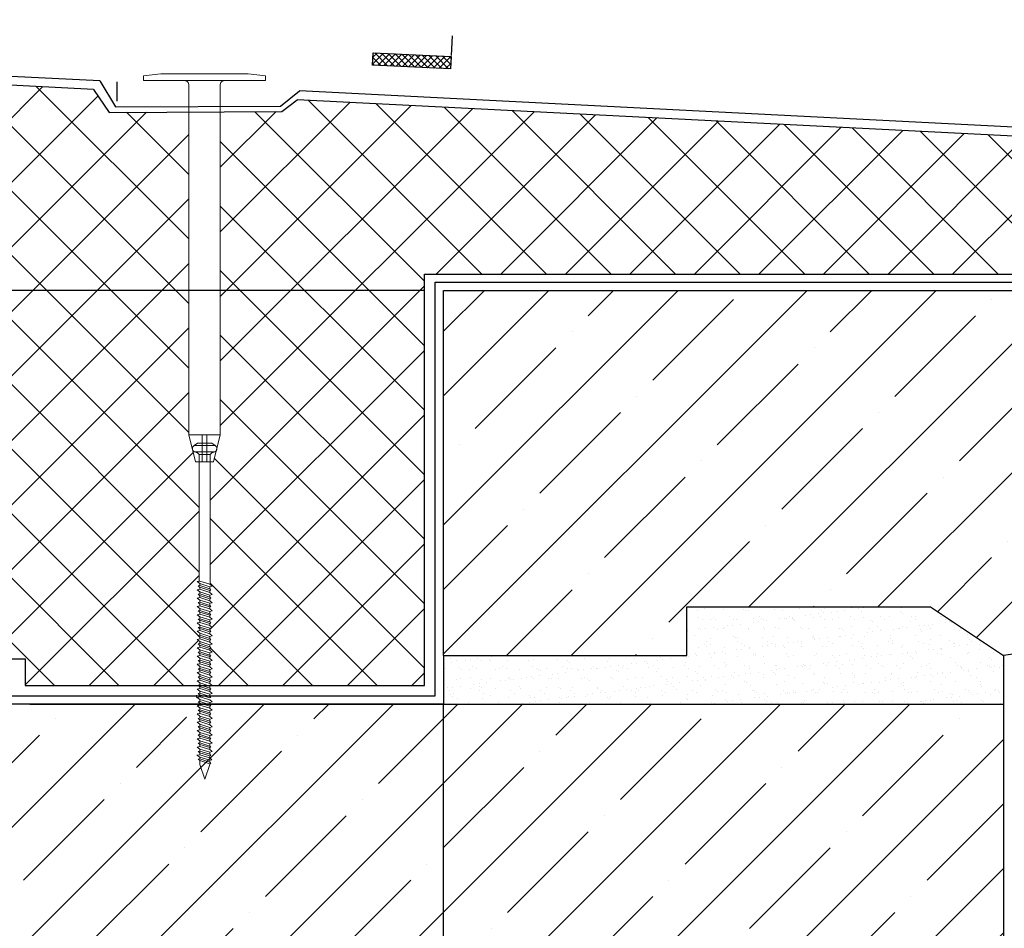
# Model space of a CAD drawing. Units: millimetres. Extents: x -20192 to 39925, y 7595 to 14680.
# Drawn here: x 16780 to 17185, y 13425 to 13798 of the extents above; entities that cross this region are included whole.
import ezdxf

# ---------------------------------------------------------------- set-up
doc = ezdxf.new("R2010")
doc.units = ezdxf.units.MM
for name, color, linetype, lineweight in [('Геотекстиль', 4, 'Continuous', 30), ('Пароизоляция', 2, 'Continuous', 30), ('Тонкая', 7, 'Continuous', 9)]:
    doc.layers.add(name, color=color, linetype=linetype, lineweight=lineweight)

msp = doc.modelspace()

# ---------------------------------------------------------------- hatches: boundary and pattern name
at = {"ltscale": 5, "true_color": 0xf26722, "transparency": 33554687}
h = msp.add_hatch(dxfattribs=at)
h.set_pattern_fill('ANSI37', color=30, scale=150)
h.set_pattern_definition([(45, (-2542.186, 14829.745), (-13.258252, 13.258252), []), (135, (-2542.186, 14829.745), (-13.258252, -13.258252), [])])
h.paths.add_polyline_path([(16602.95, 13779.82), (16437.4, 13788.2), (16431.15, 13783.34), (16401.9, 13783.21), (16401.9, 13686.69), (16602.95, 13686.69)])
h.paths.add_polyline_path([(16388.9, 13783.15), (16360.22, 13783.02), (16353.67, 13792.45), (16244.69, 13797.97), (16244.69, 13686.69), (16388.9, 13686.69)])
h.paths.add_polyline_path([(16388.9, 13686.69), (16244.69, 13686.69), (16244.55, 13585.6), (16270.14, 13579.42), (16219.68, 13567.03), (16244.38, 13560.86), (16244.69, 13524.35), (16393.34, 13524.35), (16392.44, 13525.08), (16393.48, 13525.33), (16393.48, 13526.17), (16393.45, 13526.19), (16392.86, 13526.68), (16393.48, 13526.82), (16393.48, 13527.64), (16392.44, 13528.48), (16393.48, 13528.73), (16393.48, 13529.57), (16393.45, 13529.59), (16392.86, 13530.08), (16393.48, 13530.22), (16393.48, 13531.04), (16392.44, 13531.88), (16393.48, 13532.13), (16393.48, 13532.97), (16393.45, 13532.99), (16392.86, 13533.48), (16393.48, 13533.62), (16393.48, 13534.44), (16392.44, 13535.28), (16393.48, 13535.53), (16393.48, 13536.37), (16393.45, 13536.39), (16392.86, 13536.87), (16393.48, 13537.02), (16393.48, 13537.84), (16392.44, 13538.68), (16393.48, 13538.93), (16393.48, 13539.77), (16392.86, 13540.27), (16393.48, 13540.42), (16393.48, 13541.24), (16392.44, 13542.08), (16393.48, 13542.33), (16393.48, 13543.17), (16393.45, 13543.19), (16392.86, 13543.67), (16393.48, 13543.82), (16393.48, 13544.64), (16392.44, 13545.48), (16393.48, 13545.73), (16393.48, 13546.57), (16393.45, 13546.59), (16392.86, 13547.07), (16393.48, 13547.21), (16393.48, 13548.04), (16392.44, 13548.88), (16393.48, 13549.13), (16393.48, 13549.97), (16393.45, 13549.99), (16392.86, 13550.47), (16393.48, 13550.61), (16393.48, 13551.44), (16392.44, 13552.28), (16393.48, 13552.53), (16393.48, 13553.37), (16392.86, 13553.87), (16393.48, 13554.01), (16393.48, 13554.84), (16392.44, 13555.68), (16393.48, 13555.92), (16393.48, 13556.76), (16393.45, 13556.79), (16392.86, 13557.27), (16393.48, 13557.41), (16393.48, 13558.24), (16392.44, 13559.08), (16393.48, 13559.32), (16393.48, 13560.16), (16393.45, 13560.19), (16392.86, 13560.67), (16393.48, 13560.81), (16393.48, 13561.63), (16392.44, 13562.48), (16393.48, 13562.72), (16393.48, 13563.56), (16393.45, 13563.59), (16392.86, 13564.07), (16393.48, 13564.21), (16393.48, 13565.03), (16392.44, 13565.87), (16393.27, 13566.07), (16393.27, 13614.38), (16391.65, 13614.38), (16388.9, 13625.38)])
h.paths.add_polyline_path([(16602.95, 13686.69), (16401.9, 13686.69), (16401.9, 13625.38), (16399.15, 13614.38), (16397.77, 13614.38), (16397.77, 13564.67), (16398.56, 13564.01), (16397.56, 13563.75), (16397.56, 13562.88), (16398.02, 13562.4), (16397.56, 13562.25), (16397.56, 13561.44), (16398.56, 13560.62), (16397.56, 13560.35), (16397.56, 13559.49), (16398.02, 13559), (16397.56, 13558.85), (16397.56, 13558.04), (16398.56, 13557.22), (16397.56, 13556.95), (16397.56, 13556.09), (16398.02, 13555.6), (16397.56, 13555.45), (16397.56, 13554.64), (16398.56, 13553.82), (16397.56, 13553.55), (16397.56, 13552.69), (16398.02, 13552.2), (16397.56, 13552.05), (16397.56, 13551.24), (16398.56, 13550.42), (16397.56, 13550.16), (16397.56, 13549.29), (16398.02, 13548.8), (16397.56, 13548.65), (16397.56, 13547.84), (16398.56, 13547.02), (16397.56, 13546.76), (16397.56, 13545.89), (16398.02, 13545.41), (16397.56, 13545.25), (16397.56, 13544.44), (16398.56, 13543.62), (16397.56, 13543.36), (16397.56, 13542.49), (16398.02, 13542.01), (16397.56, 13541.85), (16397.56, 13541.05), (16398.56, 13540.22), (16397.56, 13539.96), (16397.56, 13539.09), (16398.02, 13538.61), (16397.56, 13538.46), (16397.56, 13537.65), (16398.56, 13536.82), (16397.56, 13536.56), (16397.56, 13535.69), (16398.02, 13535.21), (16397.56, 13535.06), (16397.56, 13534.25), (16398.56, 13533.42), (16397.56, 13533.16), (16397.56, 13532.29), (16398.02, 13531.81), (16397.56, 13531.66), (16397.56, 13530.85), (16398.56, 13530.02), (16397.56, 13529.76), (16397.56, 13528.89), (16398.02, 13528.41), (16397.56, 13528.26), (16397.56, 13527.45), (16398.56, 13526.62), (16397.56, 13526.36), (16397.56, 13525.49), (16398.02, 13525.01), (16397.56, 13524.86), (16397.56, 13524.35), (16472.67, 13524.35), (16472.67, 13535.25), (16602.95, 13535.25)])
h.paths.add_polyline_path([(16849.62, 13686.69), (16652.95, 13686.69), (16652.95, 13535.25), (16782.44, 13535.25), (16782.44, 13524.35), (16853.2, 13524.35), (16854.15, 13524.57), (16854.15, 13525.39), (16853.11, 13526.23), (16854.15, 13526.48), (16854.15, 13527.32), (16854.12, 13527.34), (16853.53, 13527.82), (16854.15, 13527.97), (16854.15, 13528.79), (16853.11, 13529.63), (16854.15, 13529.88), (16854.15, 13530.72), (16854.12, 13530.74), (16853.53, 13531.22), (16854.15, 13531.37), (16854.15, 13532.19), (16853.11, 13533.03), (16854.15, 13533.28), (16854.15, 13534.12), (16854.12, 13534.14), (16853.53, 13534.62), (16854.15, 13534.76), (16854.15, 13535.59), (16853.11, 13536.43), (16854.15, 13536.68), (16854.15, 13537.52), (16854.12, 13537.54), (16853.53, 13538.02), (16854.15, 13538.16), (16854.15, 13538.99), (16853.11, 13539.83), (16854.15, 13540.08), (16854.15, 13540.92), (16853.53, 13541.42), (16854.15, 13541.56), (16854.15, 13542.39), (16853.11, 13543.23), (16854.15, 13543.47), (16854.15, 13544.31), (16854.12, 13544.34), (16853.53, 13544.82), (16854.15, 13544.96), (16854.15, 13545.79), (16853.11, 13546.63), (16854.15, 13546.87), (16854.15, 13547.71), (16854.12, 13547.74), (16853.53, 13548.22), (16854.15, 13548.36), (16854.15, 13549.18), (16853.11, 13550.03), (16854.15, 13550.27), (16854.15, 13551.11), (16854.12, 13551.14), (16853.53, 13551.62), (16854.15, 13551.76), (16854.15, 13552.58), (16853.11, 13553.42), (16854.15, 13553.67), (16854.15, 13554.51), (16853.53, 13555.02), (16854.15, 13555.16), (16854.15, 13555.98), (16853.11, 13556.82), (16854.15, 13557.07), (16854.15, 13557.91), (16854.12, 13557.94), (16853.53, 13558.42), (16854.15, 13558.56), (16854.15, 13559.38), (16853.11, 13560.22), (16854.15, 13560.47), (16854.15, 13561.31), (16854.12, 13561.34), (16853.53, 13561.82), (16854.15, 13561.96), (16854.15, 13562.78), (16853.11, 13563.62), (16854.15, 13563.87), (16854.15, 13564.71), (16854.12, 13564.74), (16853.53, 13565.22), (16854.15, 13565.36), (16854.15, 13566.18), (16853.11, 13567.02), (16853.94, 13567.22), (16853.94, 13616.29), (16852.37, 13616.29), (16849.62, 13627.29)])
h.paths.add_polyline_path([(16849.62, 13760.02), (16817.01, 13759.88), (16810.46, 13769.31), (16652.95, 13777.29), (16652.95, 13686.69), (16849.62, 13686.69)])
h.paths.add_polyline_path([(17300.42, 13737.45), (17262.98, 13737.29), (17256.44, 13746.71), (16894.2, 13765.06), (16887.95, 13760.2), (16862.62, 13760.08), (16862.62, 13686.69), (16946.5, 13686.69), (16946.5, 13693.42), (17300.63, 13693.42), (17300.63, 13693.82), (17300, 13694.32), (17300.63, 13694.47), (17300.63, 13695.29), (17299.59, 13696.13), (17300.63, 13696.38), (17300.63, 13697.22), (17300.6, 13697.24), (17300, 13697.72), (17300.63, 13697.87), (17300.63, 13698.69), (17299.59, 13699.53), (17300.63, 13699.78), (17300.63, 13700.62), (17300.6, 13700.64), (17300, 13701.12), (17300.63, 13701.27), (17300.63, 13702.09), (17299.59, 13702.93), (17300.63, 13703.18), (17300.63, 13704.02), (17300.6, 13704.04), (17300, 13704.52), (17300.63, 13704.66), (17300.63, 13705.49), (17299.59, 13706.33), (17300.63, 13706.58), (17300.63, 13707.42), (17300.6, 13707.44), (17300, 13707.92), (17300.63, 13708.06), (17300.63, 13708.89), (17299.59, 13709.73), (17300.63, 13709.98), (17300.63, 13710.82), (17300.6, 13710.84), (17300, 13711.32), (17300.63, 13711.46), (17300.63, 13712.29), (17299.59, 13713.13), (17300.63, 13713.37), (17300.63, 13714.21), (17300.6, 13714.24), (17300, 13714.72), (17300.63, 13714.86), (17300.63, 13715.69), (17299.59, 13716.53), (17300.63, 13716.77), (17300.63, 13717.61), (17300.6, 13717.64), (17300, 13718.12), (17300.63, 13718.26), (17300.63, 13719.08), (17299.59, 13719.93), (17300.42, 13720.12)])
h.paths.add_polyline_path([(16946.5, 13686.69), (16862.62, 13686.69), (16862.62, 13627.29), (16859.87, 13616.29), (16858.44, 13616.29), (16858.44, 13565.82), (16859.23, 13565.16), (16858.24, 13564.9), (16858.24, 13564.03), (16858.69, 13563.55), (16858.24, 13563.4), (16858.24, 13562.59), (16859.23, 13561.76), (16858.24, 13561.5), (16858.24, 13560.63), (16858.69, 13560.15), (16858.24, 13560), (16858.24, 13559.19), (16859.23, 13558.36), (16858.24, 13558.1), (16858.24, 13557.23), (16858.69, 13556.75), (16858.24, 13556.6), (16858.24, 13555.79), (16859.23, 13554.96), (16858.24, 13554.7), (16858.24, 13553.83), (16858.69, 13553.35), (16858.24, 13553.2), (16858.24, 13552.39), (16859.23, 13551.56), (16858.24, 13551.3), (16858.24, 13550.43), (16858.69, 13549.95), (16858.24, 13549.8), (16858.24, 13548.99), (16859.23, 13548.17), (16858.24, 13547.9), (16858.24, 13547.04), (16858.69, 13546.55), (16858.24, 13546.4), (16858.24, 13545.59), (16859.23, 13544.77), (16858.24, 13544.5), (16858.24, 13543.64), (16858.69, 13543.15), (16858.24, 13543), (16858.24, 13542.19), (16859.23, 13541.37), (16858.24, 13541.1), (16858.24, 13540.24), (16858.69, 13539.75), (16858.24, 13539.6), (16858.24, 13538.79), (16859.23, 13537.97), (16858.24, 13537.71), (16858.24, 13536.84), (16858.69, 13536.35), (16858.24, 13536.2), (16858.24, 13535.39), (16859.23, 13534.57), (16858.24, 13534.31), (16858.24, 13533.44), (16858.69, 13532.96), (16858.24, 13532.8), (16858.24, 13532), (16859.23, 13531.17), (16858.24, 13530.91), (16858.24, 13530.04), (16858.69, 13529.56), (16858.24, 13529.4), (16858.24, 13528.6), (16859.23, 13527.77), (16858.24, 13527.51), (16858.24, 13526.64), (16858.69, 13526.16), (16858.24, 13526.01), (16858.24, 13525.2), (16859.25, 13524.35), (16946.5, 13524.35)])
h.paths.add_polyline_path([(17449.38, 13736.94), (17340.17, 13742.47), (17333.92, 13737.6), (17304.92, 13737.47), (17304.92, 13720.17), (17304.71, 13718.89), (17305.7, 13718.07), (17304.71, 13717.8), (17304.71, 13716.94), (17305.17, 13716.45), (17304.71, 13716.3), (17304.71, 13715.49), (17305.7, 13714.67), (17304.71, 13714.4), (17304.71, 13713.54), (17305.17, 13713.05), (17304.71, 13712.9), (17304.71, 13712.09), (17305.7, 13711.27), (17304.71, 13711), (17304.71, 13710.14), (17305.17, 13709.65), (17304.71, 13709.5), (17304.71, 13708.69), (17305.7, 13707.87), (17304.71, 13707.61), (17304.71, 13706.74), (17305.17, 13706.25), (17304.71, 13706.1), (17304.71, 13705.29), (17305.7, 13704.47), (17304.71, 13704.21), (17304.71, 13703.34), (17305.17, 13702.86), (17304.71, 13702.7), (17304.71, 13701.9), (17305.7, 13701.07), (17304.71, 13700.81), (17304.71, 13699.94), (17305.17, 13699.46), (17304.71, 13699.3), (17304.71, 13698.5), (17305.7, 13697.67), (17304.71, 13697.41), (17304.71, 13696.54), (17305.17, 13696.06), (17304.71, 13695.91), (17304.71, 13695.1), (17305.7, 13694.27), (17304.71, 13694.01), (17304.71, 13693.42), (17449.56, 13693.41)])
at = {"ltscale": 5, "transparency": 33554687}
h = msp.add_hatch(dxfattribs=at)
h.set_pattern_fill('ANSI37', color=0, scale=15)
h.set_pattern_definition([(45, (-2824.2612, 14840.4587), (-1.32582521, 1.32582521), []), (135, (-2824.2612, 14840.4587), (-1.32582521, -1.32582521), [])])
h.paths.add_polyline_path([(16925.18, 13779.29), (16957.14, 13777.77), (16957.39, 13782.78), (16925.42, 13784.31)])
h = msp.add_hatch(dxfattribs=at)
h.set_pattern_fill('ANSI35', color=0, scale=150)
h.set_pattern_definition([(45, (-2542.186, 14829.745), (-26.516504, 26.516504), []), (45, (-2515.67, 14829.745), (-26.516504, 26.516504), [46.875, -9.375, 0, -9.375])])
h.paths.add_polyline_path([(16954.33, 13516.69), (16852.88, 13516.69), (16852.88, 13516.1), (16853.87, 13515.27), (16852.88, 13515.01), (16852.88, 13514.14), (16853.34, 13513.66), (16852.88, 13513.51), (16852.88, 13512.7), (16853.87, 13511.87), (16852.88, 13511.61), (16852.88, 13510.74), (16853.34, 13510.26), (16852.88, 13510.11), (16852.88, 13509.3), (16853.87, 13508.47), (16852.88, 13508.21), (16852.88, 13507.34), (16853.34, 13506.86), (16852.88, 13506.71), (16852.88, 13505.9), (16853.87, 13505.07), (16852.88, 13504.81), (16852.88, 13503.94), (16853.34, 13503.46), (16852.88, 13503.31), (16852.88, 13502.5), (16853.87, 13501.68), (16852.88, 13501.41), (16852.88, 13500.55), (16853.34, 13500.06), (16852.88, 13499.91), (16852.88, 13499.1), (16853.87, 13498.28), (16852.88, 13498.01), (16852.88, 13497.15), (16853.34, 13496.66), (16852.88, 13496.51), (16852.88, 13495.66), (16853.76, 13494.91), (16852.88, 13494.71), (16852.88, 13493.92), (16853.34, 13493.43), (16853.03, 13493.33), (16850.84, 13486.92), (16848.79, 13492.94), (16848.79, 13494.59), (16848.17, 13495.1), (16848.79, 13495.24), (16848.79, 13496.03), (16847.65, 13496.8), (16848.79, 13496.98), (16848.79, 13497.82), (16848.76, 13497.85), (16848.17, 13498.33), (16848.79, 13498.47), (16848.79, 13499.3), (16847.76, 13500.14), (16848.79, 13500.38), (16848.79, 13501.22), (16848.76, 13501.25), (16848.17, 13501.73), (16848.79, 13501.87), (16848.79, 13502.69), (16847.76, 13503.54), (16848.79, 13503.78), (16848.79, 13504.62), (16848.76, 13504.65), (16848.17, 13505.13), (16848.79, 13505.27), (16848.79, 13506.09), (16847.76, 13506.93), (16848.79, 13507.18), (16848.79, 13508.02), (16848.76, 13508.05), (16848.17, 13508.53), (16848.79, 13508.67), (16848.79, 13509.49), (16847.76, 13510.33), (16848.79, 13510.58), (16848.79, 13511.42), (16848.76, 13511.45), (16848.17, 13511.93), (16848.79, 13512.07), (16848.79, 13512.89), (16847.76, 13513.73), (16848.79, 13513.98), (16848.79, 13514.82), (16848.76, 13514.85), (16848.17, 13515.33), (16848.79, 13515.47), (16848.79, 13516.29), (16848.31, 13516.69), (16775.57, 13516.69), (16775.57, 13515.61), (16773.84, 13513.69), (16773.84, 13497.39), (16773.07, 13495.45, -0.080356), (16769.19, 13495.07, -0.065912), (16766.05, 13495.68), (16766.05, 13495.45), (16766.82, 13495.45), (16766.05, 13497.39), (16766.05, 13513.69), (16763.35, 13516.69), (16633.57, 13516.69), (16633.57, 13515.61), (16631.84, 13513.69), (16631.84, 13497.39), (16631.07, 13495.45, -0.035164), (16629.39, 13495.13, -0.111307), (16624.05, 13495.68), (16624.05, 13495.45), (16624.82, 13495.45), (16624.05, 13497.39), (16624.05, 13513.69), (16621.35, 13516.69), (16491.57, 13516.69), (16491.57, 13515.61), (16489.84, 13513.69), (16489.84, 13497.39), (16489.07, 13495.45, -0.035164), (16487.39, 13495.13, -0.111307), (16482.05, 13495.68), (16482.05, 13495.45), (16482.82, 13495.45), (16482.05, 13497.39), (16482.05, 13513.69), (16479.35, 13516.69), (16398.24, 13516.69), (16398.56, 13516.42), (16397.56, 13516.16), (16397.56, 13515.29), (16398.02, 13514.81), (16397.56, 13514.66), (16397.56, 13513.85), (16398.56, 13513.02), (16397.56, 13512.76), (16397.56, 13511.89), (16398.02, 13511.41), (16397.56, 13511.26), (16397.56, 13510.45), (16398.56, 13509.62), (16397.56, 13509.36), (16397.56, 13508.49), (16398.02, 13508.01), (16397.56, 13507.86), (16397.56, 13507.05), (16398.56, 13506.22), (16397.56, 13505.96), (16397.56, 13505.09), (16398.02, 13504.61), (16397.56, 13504.46), (16397.56, 13503.65), (16398.56, 13502.83), (16397.56, 13502.56), (16397.56, 13501.7), (16398.02, 13501.21), (16397.56, 13501.06), (16397.56, 13500.25), (16398.56, 13499.43), (16397.56, 13499.16), (16397.56, 13498.3), (16398.02, 13497.81), (16397.56, 13497.66), (16397.56, 13496.85), (16398.56, 13496.03), (16397.56, 13495.76), (16397.56, 13494.9), (16398.02, 13494.41), (16397.56, 13494.26), (16397.56, 13493.41), (16398.45, 13492.66), (16397.56, 13492.46), (16397.56, 13491.67), (16398.02, 13491.18), (16397.71, 13491.08), (16395.52, 13484.67), (16393.48, 13490.69), (16393.48, 13492.35), (16392.86, 13492.85), (16393.48, 13492.99), (16393.48, 13493.78), (16392.33, 13494.55), (16393.48, 13494.74), (16393.48, 13495.58), (16393.45, 13495.6), (16392.86, 13496.08), (16393.48, 13496.22), (16393.48, 13497.05), (16392.44, 13497.89), (16393.48, 13498.13), (16393.48, 13498.97), (16393.45, 13499), (16392.86, 13499.48), (16393.48, 13499.62), (16393.48, 13500.45), (16392.44, 13501.29), (16393.48, 13501.53), (16393.48, 13502.37), (16393.45, 13502.4), (16392.86, 13502.88), (16393.48, 13503.02), (16393.48, 13503.85), (16392.44, 13504.69), (16393.48, 13504.93), (16393.48, 13505.77), (16393.45, 13505.8), (16392.86, 13506.28), (16393.48, 13506.42), (16393.48, 13507.24), (16392.44, 13508.08), (16393.48, 13508.33), (16393.48, 13509.17), (16393.45, 13509.2), (16392.86, 13509.68), (16393.48, 13509.82), (16393.48, 13510.64), (16392.44, 13511.48), (16393.48, 13511.73), (16393.48, 13512.57), (16393.45, 13512.6), (16392.86, 13513.08), (16393.48, 13513.22), (16393.48, 13514.04), (16392.44, 13514.88), (16393.48, 13515.13), (16393.48, 13515.97), (16392.6, 13516.69), (16244.69, 13516.69), (16244.69, 13316.69), (16954.33, 13316.69)])
h.paths.add_polyline_path([(16486.7, 13468.07, 0.049307), (16489.07, 13468.45), (16489.84, 13470.39, -0.034241), (16487.39, 13470.02, -0.074057), (16482.05, 13470.39), (16482.82, 13468.45, 0.080356)], flags=16)
h.paths.add_polyline_path([(16486.7, 13472.57, 0.049307), (16489.07, 13472.95), (16489.84, 13474.89, -0.034241), (16487.39, 13474.52, -0.074057), (16482.05, 13474.89), (16482.82, 13472.95, 0.080356)], flags=16)
h.paths.add_polyline_path([(16486.7, 13477.07, 0.049307), (16489.07, 13477.45), (16489.84, 13479.39, -0.034241), (16487.39, 13479.02, -0.074057), (16482.05, 13479.39), (16482.82, 13477.45, 0.080356)], flags=16)
h.paths.add_polyline_path([(16486.7, 13481.57, 0.049307), (16489.07, 13481.95), (16489.84, 13483.89, -0.034241), (16487.39, 13483.52, -0.074057), (16482.05, 13483.89), (16482.82, 13481.95, 0.080356)], flags=16)
h.paths.add_polyline_path([(16486.7, 13486.07, 0.049307), (16489.07, 13486.45), (16489.84, 13488.39, -0.034241), (16487.39, 13488.02, -0.074057), (16482.05, 13488.39), (16482.82, 13486.45, 0.080356)], flags=16)
h.paths.add_polyline_path([(16486.7, 13490.57, 0.049307), (16489.07, 13490.95), (16489.84, 13492.89, -0.034241), (16487.39, 13492.52, -0.074057), (16482.05, 13492.89), (16482.82, 13490.95, 0.080356)], flags=16)
h.paths.add_polyline_path([(16628.7, 13468.07, 0.049307), (16631.07, 13468.45), (16631.84, 13470.39, -0.034241), (16629.39, 13470.02, -0.074057), (16624.05, 13470.39), (16624.82, 13468.45, 0.080356)], flags=16)
h.paths.add_polyline_path([(16628.7, 13472.57, 0.049307), (16631.07, 13472.95), (16631.84, 13474.89, -0.034241), (16629.39, 13474.52, -0.074057), (16624.05, 13474.89), (16624.82, 13472.95, 0.080356)], flags=16)
h.paths.add_polyline_path([(16628.7, 13477.07, 0.049307), (16631.07, 13477.45), (16631.84, 13479.39, -0.034241), (16629.39, 13479.02, -0.074057), (16624.05, 13479.39), (16624.82, 13477.45, 0.080356)], flags=16)
h.paths.add_polyline_path([(16628.7, 13481.57, 0.049307), (16631.07, 13481.95), (16631.84, 13483.89, -0.034241), (16629.39, 13483.52, -0.074057), (16624.05, 13483.89), (16624.82, 13481.95, 0.080356)], flags=16)
h.paths.add_polyline_path([(16628.7, 13486.07, 0.049307), (16631.07, 13486.45), (16631.84, 13488.39, -0.034241), (16629.39, 13488.02, -0.074057), (16624.05, 13488.39), (16624.82, 13486.45, 0.080356)], flags=16)
h.paths.add_polyline_path([(16628.7, 13490.57, 0.049307), (16631.07, 13490.95), (16631.84, 13492.89, -0.034241), (16629.39, 13492.52, -0.074057), (16624.05, 13492.89), (16624.82, 13490.95, 0.080356)], flags=16)
h.paths.add_polyline_path([(16768.51, 13468.13, 0.094582), (16773.07, 13468.45), (16773.84, 13470.39, -0.064547), (16769.19, 13469.98, -0.043719), (16766.05, 13470.39), (16766.82, 13468.45, 0.035164)], flags=16)
h.paths.add_polyline_path([(16768.51, 13472.63, 0.094582), (16773.07, 13472.95), (16773.84, 13474.89, -0.064547), (16769.19, 13474.48, -0.043719), (16766.05, 13474.89), (16766.82, 13472.95, 0.035164)], flags=16)
h.paths.add_polyline_path([(16768.51, 13477.13, 0.094582), (16773.07, 13477.45), (16773.84, 13479.39, -0.064547), (16769.19, 13478.98, -0.043719), (16766.05, 13479.39), (16766.82, 13477.45, 0.035164)], flags=16)
h.paths.add_polyline_path([(16768.51, 13481.63, 0.094582), (16773.07, 13481.95), (16773.84, 13483.89, -0.064547), (16769.19, 13483.48, -0.043719), (16766.05, 13483.89), (16766.82, 13481.95, 0.035164)], flags=16)
h.paths.add_polyline_path([(16768.51, 13486.13, 0.094582), (16773.07, 13486.45), (16773.84, 13488.39, -0.064547), (16769.19, 13487.98, -0.043719), (16766.05, 13488.39), (16766.82, 13486.45, 0.035164)], flags=16)
h.paths.add_polyline_path([(16768.51, 13490.63, 0.094582), (16773.07, 13490.95), (16773.84, 13492.89, -0.064547), (16769.19, 13492.48, -0.043719), (16766.05, 13492.89), (16766.82, 13490.95, 0.035164)], flags=16)
h.paths.add_polyline_path([(17184.33, 13516.69), (16954.33, 13516.69), (16954.33, 13316.69), (16784.33, 13316.69), (16784.33, 13254.17), (16968.46, 13254.17), (16980.96, 13304.17), (17005.96, 13204.17), (17018.46, 13254.17), (17184.33, 13254.17)])
h.paths.add_polyline_path([(17554.33, 13686.69), (17507.96, 13686.69), (17506.39, 13686.27), (17506.39, 13685.54), (17507.11, 13684.78), (17506.39, 13685.01), (17506.39, 13684.33), (17507.22, 13683.64), (17506.39, 13683.42), (17506.39, 13682.69), (17507.11, 13681.92), (17506.39, 13682.15), (17506.39, 13681.47), (17507.22, 13680.78), (17506.39, 13680.56), (17506.39, 13679.83), (17507.11, 13679.06), (17506.39, 13679.3), (17506.39, 13678.62), (17507.22, 13677.92), (17506.39, 13677.7), (17506.39, 13676.97), (17507.11, 13676.21), (17506.39, 13676.44), (17506.39, 13675.76), (17507.22, 13675.06), (17506.39, 13674.84), (17506.39, 13674.11), (17507.11, 13673.35), (17506.39, 13673.58), (17506.39, 13672.9), (17507.22, 13672.2), (17506.39, 13671.98), (17506.39, 13671.25), (17507.11, 13670.49), (17506.39, 13670.72), (17506.39, 13670), (17507.13, 13669.38), (17506.39, 13669.2), (17506.39, 13668.54), (17507.11, 13667.78), (17506.49, 13667.97), (17504.67, 13662.66), (17502.42, 13669.28), (17502.95, 13669.11), (17502.43, 13669.54), (17502.95, 13669.66), (17502.95, 13670.32), (17501.99, 13670.97), (17502.95, 13671.12), (17502.95, 13671.83), (17502.93, 13671.85), (17502.43, 13672.25), (17502.95, 13672.37), (17502.95, 13673.06), (17502.08, 13673.77), (17502.95, 13673.98), (17502.95, 13674.68), (17502.93, 13674.7), (17502.43, 13675.11), (17502.95, 13675.23), (17502.95, 13675.92), (17502.08, 13676.63), (17502.95, 13676.83), (17502.95, 13677.54), (17502.93, 13677.56), (17502.43, 13677.97), (17502.95, 13678.09), (17502.95, 13678.78), (17502.08, 13679.48), (17502.95, 13679.69), (17502.95, 13680.4), (17502.93, 13680.42), (17502.43, 13680.82), (17502.95, 13680.94), (17502.95, 13681.64), (17502.08, 13682.34), (17502.95, 13682.55), (17502.95, 13683.26), (17502.93, 13683.28), (17502.43, 13683.68), (17502.95, 13683.8), (17502.95, 13684.49), (17502.08, 13685.2), (17502.95, 13685.41), (17502.95, 13686.11), (17502.25, 13686.69), (17454.33, 13686.69), (17304.71, 13686.69), (17304.71, 13686.34), (17305.17, 13685.86), (17304.71, 13685.71), (17304.71, 13684.9), (17305.7, 13684.07), (17304.71, 13683.81), (17304.71, 13682.94), (17305.17, 13682.46), (17304.71, 13682.31), (17304.71, 13681.5), (17305.7, 13680.67), (17304.71, 13680.41), (17304.71, 13679.54), (17305.17, 13679.06), (17304.71, 13678.91), (17299.45, 13680.6), (17300.63, 13680.87), (17300.63, 13681.69), (17299.59, 13682.53), (17300.63, 13682.78), (17300.63, 13683.62), (17300.6, 13683.64), (17300, 13684.13), (17300.63, 13684.27), (17300.63, 13685.09), (17298.66, 13686.69), (16954.33, 13686.69), (16954.33, 13536.69), (17054.33, 13536.69), (17054.33, 13556.69), (17154.33, 13556.69), (17184.33, 13536.69), (17554.33, 13586.69)])
h.paths.add_polyline_path([(17300.63, 13677.43), (17300, 13677.29), (17300.63, 13676.78)], flags=16)
h.paths.add_polyline_path([(17300.63, 13665.1), (17300.63, 13666.75), (17300, 13667.26), (17300.63, 13667.4), (17300.63, 13668.19), (17299.48, 13668.96), (17300.63, 13669.14), (17300.63, 13669.98), (17300.6, 13670.01), (17300, 13670.49), (17300.63, 13670.63), (17300.63, 13671.45), (17299.59, 13672.29), (17300.63, 13672.54), (17300.63, 13673.38), (17300.6, 13673.4), (17300, 13673.89), (17300.63, 13674.03), (17300.63, 13674.85), (17299.59, 13675.69), (17300.63, 13675.94), (17300.63, 13677.43), (17304.71, 13676.1), (17304.71, 13674.66), (17305.7, 13673.83), (17304.71, 13673.57), (17304.71, 13672.7), (17305.17, 13672.22), (17304.71, 13672.07), (17304.71, 13671.26), (17305.7, 13670.43), (17304.71, 13670.17), (17304.71, 13669.3), (17305.17, 13668.82), (17304.71, 13668.67), (17304.71, 13667.81), (17305.59, 13667.07), (17304.71, 13666.86), (17304.71, 13666.07), (17305.17, 13665.59), (17304.86, 13665.49), (17302.67, 13659.08)], flags=16)
h = msp.add_hatch(dxfattribs=at)
h.set_pattern_fill('AR-SAND', color=0, scale=4)
h.set_pattern_definition([(37.5, (-2542.1864, 14829.7447), (-0.2519734, 7.707295), [0, -6.08, 0, -6.8, 0, -6.5]), (7.5, (-2542.186, 14829.745), (7.079107, 11.288584), [0, -3.28, 0, -5.48, 0, -2.1]), (327.5, (-2547.1064, 14829.745), (12.4565674, 0.0226362), [0, -2, 0, -7.2, 0, -9.4]), (317.5, (-2547.106, 14829.745), (12.0245064, 3.510702), [0, -1, 0, -4.72, 0, -5.4])])
h.paths.add_polyline_path([(17184.33, 13516.69), (17184.33, 13536.69), (17154.33, 13556.69), (17054.33, 13556.69), (17054.33, 13536.69), (16954.33, 13536.69), (16954.33, 13516.69)])

# ---------------------------------------------------------------- linework, layer by layer
for p, q in [((16957.55, 13783.31), (16957.98, 13791.32)), ((16810.46, 13769.31), (16652.95, 13777.29)), ((16820.29, 13764.42), (16820.25, 13772.47)), ((16887.95, 13760.2), (16894.2, 13765.06)), ((17256.44, 13746.71), (16894.2, 13765.06)), ((16946.5, 13524.35), (16946.5, 13693.42)), ((16946.5, 13693.42), (17449.56, 13693.41)), ((16946.5, 13686.69), (16652.95, 13686.69)), ((16946.5, 13686.69), (16934.33, 13686.69)), ((16652.95, 13535.25), (16782.44, 13535.25)), ((16782.44, 13535.25), (16782.44, 13524.35)), ((16954.33, 13536.69), (16954.33, 13516.69)), ((17184.33, 13536.69), (17184.33, 13516.69)), ((16782.44, 13524.35), (16946.5, 13524.35))]:
    msp.add_line(p, q, dxfattribs=at)
at = {"transparency": 33554687}
for p, q in [((16810.46, 13769.31), (16817.01, 13759.88)), ((16817.01, 13759.88), (16887.95, 13760.2))]:
    msp.add_line(p, q, dxfattribs=at)
at = {"lineweight": 30, "ltscale": 5, "transparency": 33554687}
for p, q in [((16954.33, 13536.69), (16954.33, 13686.69)), ((16954.33, 13686.69), (17554.33, 13686.69)), ((17554.33, 13586.69), (17184.33, 13536.69)), ((17054.33, 13536.69), (17054.33, 13556.69)), ((17054.33, 13556.69), (17154.33, 13556.69)), ((17154.33, 13556.69), (17184.33, 13536.69)), ((16954.33, 13536.69), (17054.33, 13536.69)), ((16954.33, 13536.69), (17054.33, 13536.69))]:
    msp.add_line(p, q, dxfattribs=at)
at = {"color": 244, "lineweight": 9, "transparency": 33554687}
for p, q in [((16860.53, 13623.03), (16851.85, 13623.03)), ((16851.85, 13620.35), (16860.53, 13620.35)), ((16858.44, 13619.22), (16853.94, 13619.22)), ((16853.94, 13619.22), (16853.94, 13567.22)), ((16854.15, 13619.22), (16858.24, 13619.22)), ((16858.44, 13565.82), (16858.44, 13619.22)), ((16854.15, 13564.71), (16854.12, 13564.74)), ((16858.24, 13564.9), (16854.15, 13566.18)), ((16858.24, 13564.03), (16854.15, 13565.36)), ((16854.15, 13564.71), (16854.15, 13563.87)), ((16858.24, 13563.4), (16854.15, 13564.71)), ((16858.24, 13561.5), (16854.15, 13562.78)), ((16858.24, 13562.54), (16858.24, 13563.4)), ((16854.15, 13561.31), (16854.12, 13561.34)), ((16858.24, 13560.63), (16854.15, 13561.96)), ((16854.15, 13561.31), (16854.15, 13560.47)), ((16858.24, 13560), (16854.15, 13561.31)), ((16858.24, 13558.1), (16854.15, 13559.38)), ((16858.24, 13559.14), (16858.24, 13560)), ((16854.15, 13557.91), (16854.12, 13557.94)), ((16858.24, 13557.23), (16854.15, 13558.56)), ((16854.15, 13557.91), (16854.15, 13557.07)), ((16858.24, 13556.6), (16854.15, 13557.91)), ((16858.24, 13554.7), (16854.15, 13555.98)), ((16858.24, 13553.83), (16854.15, 13555.16)), ((16858.24, 13555.75), (16858.24, 13556.6)), ((16854.15, 13551.11), (16854.12, 13551.14)), ((16854.15, 13554.51), (16854.15, 13553.67)), ((16858.24, 13553.2), (16854.15, 13554.51)), ((16858.24, 13551.3), (16854.15, 13552.58)), ((16858.24, 13550.43), (16854.15, 13551.76)), ((16854.15, 13551.11), (16854.15, 13550.27)), ((16858.24, 13549.8), (16854.15, 13551.11)), ((16858.24, 13552.35), (16858.24, 13553.2)), ((16854.15, 13547.71), (16854.12, 13547.74)), ((16858.24, 13547.9), (16854.15, 13549.18)), ((16858.24, 13547.04), (16854.15, 13548.36)), ((16854.15, 13547.71), (16854.15, 13546.87)), ((16858.24, 13546.4), (16854.15, 13547.71)), ((16858.24, 13548.95), (16858.24, 13549.8)), ((16854.15, 13544.31), (16854.12, 13544.34)), ((16858.24, 13544.5), (16854.15, 13545.79)), ((16858.24, 13543.64), (16854.15, 13544.96)), ((16854.15, 13544.31), (16854.15, 13543.47)), ((16858.24, 13543), (16854.15, 13544.31)), ((16858.24, 13545.55), (16858.24, 13546.4)), ((16858.24, 13542.15), (16858.24, 13543)), ((16858.24, 13541.1), (16854.15, 13542.39)), ((16858.24, 13540.24), (16854.15, 13541.56)), ((16854.15, 13540.92), (16854.15, 13540.08)), ((16858.24, 13539.6), (16854.15, 13540.92)), ((16858.24, 13537.71), (16854.15, 13538.99)), ((16858.24, 13538.75), (16858.24, 13539.6)), ((16854.15, 13537.52), (16854.12, 13537.54)), ((16858.24, 13536.84), (16854.15, 13538.16)), ((16854.15, 13537.52), (16854.15, 13536.68)), ((16858.24, 13536.2), (16854.15, 13537.52)), ((16858.24, 13534.31), (16854.15, 13535.59)), ((16858.24, 13533.44), (16854.15, 13534.76)), ((16858.24, 13535.35), (16858.24, 13536.2)), ((16854.15, 13534.12), (16854.12, 13534.14)), ((16854.15, 13530.72), (16854.12, 13530.74)), ((16854.15, 13534.12), (16854.15, 13533.28)), ((16858.24, 13532.8), (16854.15, 13534.12)), ((16858.24, 13530.91), (16854.15, 13532.19)), ((16858.24, 13530.04), (16854.15, 13531.37)), ((16854.15, 13530.72), (16854.15, 13529.88)), ((16858.24, 13529.4), (16854.15, 13530.72)), ((16858.24, 13531.95), (16858.24, 13532.8)), ((16854.15, 13527.32), (16854.12, 13527.34)), ((16858.24, 13527.51), (16854.15, 13528.79)), ((16858.24, 13526.64), (16854.15, 13527.97)), ((16854.15, 13527.32), (16854.15, 13526.48)), ((16858.24, 13526.01), (16854.15, 13527.32)), ((16858.24, 13528.55), (16858.24, 13529.4)), ((16854.15, 13523.92), (16854.12, 13523.94)), ((16858.24, 13524.11), (16854.15, 13525.39)), ((16858.24, 13523.24), (16854.15, 13524.57)), ((16854.15, 13523.92), (16854.15, 13523.08)), ((16858.24, 13522.61), (16854.15, 13523.92)), ((16858.24, 13525.15), (16858.24, 13526.01)), ((16858.24, 13521.75), (16858.24, 13522.61)), ((16852.88, 13519.45), (16852.88, 13520.31)), ((16854.15, 13520.52), (16854.12, 13520.54)), ((16858.24, 13520.71), (16854.15, 13521.99)), ((16858.24, 13519.84), (16854.15, 13521.17)), ((16854.15, 13520.52), (16854.15, 13519.68)), ((16858.24, 13519.21), (16854.15, 13520.52)), ((16858.24, 13517.31), (16854.15, 13518.59)), ((16854.15, 13517.12), (16854.12, 13517.14)), ((16858.24, 13516.44), (16854.15, 13517.77)), ((16854.15, 13517.12), (16854.15, 13516.28)), ((16858.24, 13515.81), (16854.15, 13517.12)), ((16858.24, 13513.91), (16854.15, 13515.19)), ((16858.24, 13513.04), (16854.15, 13514.37)), ((16858.24, 13514.95), (16858.24, 13515.81)), ((16848.79, 13511.42), (16848.76, 13511.45)), ((16854.15, 13513.72), (16854.12, 13513.74)), ((16854.15, 13513.72), (16854.15, 13512.88)), ((16858.24, 13512.41), (16854.15, 13513.72)), ((16858.24, 13510.51), (16854.15, 13511.79)), ((16858.24, 13509.64), (16854.15, 13510.97)), ((16854.15, 13510.32), (16854.15, 13509.48)), ((16858.24, 13509.01), (16854.15, 13510.32)), ((16858.24, 13511.55), (16858.24, 13512.41)), ((16854.15, 13506.92), (16854.12, 13506.95)), ((16858.24, 13507.11), (16854.15, 13508.39)), ((16858.24, 13506.24), (16854.15, 13507.57)), ((16854.15, 13506.92), (16854.15, 13506.08)), ((16858.24, 13505.61), (16854.15, 13506.92)), ((16858.24, 13508.15), (16858.24, 13509.01)), ((16854.15, 13503.52), (16854.12, 13503.55)), ((16858.24, 13503.71), (16854.15, 13504.99)), ((16858.24, 13502.84), (16854.15, 13504.17)), ((16854.15, 13503.52), (16854.15, 13502.68)), ((16858.24, 13502.21), (16854.15, 13503.52)), ((16858.24, 13504.75), (16858.24, 13505.61)), ((16858.24, 13501.35), (16858.24, 13502.21)), ((16854.15, 13500.12), (16854.12, 13500.15)), ((16858.24, 13500.31), (16854.15, 13501.59)), ((16858.24, 13499.44), (16854.15, 13500.77)), ((16854.15, 13500.12), (16854.15, 13499.28)), ((16858.24, 13498.81), (16854.15, 13500.12)), ((16858.24, 13496.91), (16854.15, 13498.19)), ((16858.24, 13497.96), (16858.24, 13498.81)), ((16854.15, 13496.72), (16854.12, 13496.75)), ((16858.24, 13496.04), (16854.15, 13497.37)), ((16854.15, 13496.72), (16854.15, 13495.88)), ((16858.24, 13495.41), (16854.15, 13496.72)), ((16858.24, 13493.61), (16854.15, 13494.93)), ((16854.15, 13494.93), (16854.15, 13494.14)), ((16858.24, 13492.81), (16854.15, 13494.14)), ((16858.24, 13494.56), (16858.24, 13495.41)), ((16854.15, 13493.49), (16854.15, 13491.84)), ((16858.24, 13492.18), (16854.15, 13493.49)), ((16856.19, 13485.82), (16854.15, 13491.84)), ((16856.19, 13485.82), (16858.24, 13491.8)), ((16858.24, 13492.18), (16858.24, 13491.8))]:
    msp.add_line(p, q, dxfattribs=at)
at = {"ltscale": 5, "transparency": 33554687}
msp.add_lwpolyline([(16925.42, 13784.31), (16957.39, 13782.78), (16957.14, 13777.77), (16925.18, 13779.29)], close=True, dxfattribs=at)
at = {"color": 244, "lineweight": 9, "transparency": 33554687}
for points in [[(16853.94, 13619.22, 0.133252), (16852.45, 13620.35), (16851.85, 13620.35, -0.478701), (16851.85, 13623.03), (16853.22, 13623.97), (16856.19, 13623.97)], [(16858.44, 13619.22, -0.133252), (16859.93, 13620.35), (16860.53, 13620.35, 0.478701), (16860.53, 13623.03), (16859.16, 13623.97), (16856.19, 13623.97)]]:
    msp.add_lwpolyline(points, format="xyb", dxfattribs=at)
for points in [[(16854.12, 13564.74), (16853.53, 13565.22), (16854.15, 13565.36), (16854.15, 13566.18), (16853.11, 13567.02), (16854.15, 13567.27), (16858.24, 13565.99), (16859.23, 13565.16), (16858.24, 13564.9), (16858.24, 13564.03), (16858.69, 13563.55), (16858.24, 13563.4)], [(16854.12, 13561.34), (16853.53, 13561.82), (16854.15, 13561.96), (16854.15, 13562.78), (16853.11, 13563.62), (16854.15, 13563.87), (16858.24, 13562.59), (16859.23, 13561.76), (16858.24, 13561.5), (16858.24, 13560.63), (16858.69, 13560.15), (16858.24, 13560)], [(16854.12, 13557.94), (16853.53, 13558.42), (16854.15, 13558.56), (16854.15, 13559.38), (16853.11, 13560.22), (16854.15, 13560.47), (16858.24, 13559.19), (16859.23, 13558.36), (16858.24, 13558.1), (16858.24, 13557.23), (16858.69, 13556.75), (16858.24, 13556.6)], [(16854.12, 13554.54), (16853.53, 13555.02), (16854.15, 13555.16), (16854.15, 13555.98), (16853.11, 13556.82), (16854.15, 13557.07), (16858.24, 13555.79), (16859.23, 13554.96), (16858.24, 13554.7), (16858.24, 13553.83), (16858.69, 13553.35), (16858.24, 13553.2)], [(16854.12, 13551.14), (16853.53, 13551.62), (16854.15, 13551.76), (16854.15, 13552.58), (16853.11, 13553.42), (16854.15, 13553.67), (16858.24, 13552.39), (16859.23, 13551.56), (16858.24, 13551.3), (16858.24, 13550.43), (16858.69, 13549.95), (16858.24, 13549.8)], [(16854.12, 13547.74), (16853.53, 13548.22), (16854.15, 13548.36), (16854.15, 13549.18), (16853.11, 13550.03), (16854.15, 13550.27), (16858.24, 13548.99), (16859.23, 13548.17), (16858.24, 13547.9), (16858.24, 13547.04), (16858.69, 13546.55), (16858.24, 13546.4)], [(16854.12, 13544.34), (16853.53, 13544.82), (16854.15, 13544.96), (16854.15, 13545.79), (16853.11, 13546.63), (16854.15, 13546.87), (16858.24, 13545.59), (16859.23, 13544.77), (16858.24, 13544.5), (16858.24, 13543.64), (16858.69, 13543.15), (16858.24, 13543)], [(16854.12, 13540.94), (16853.53, 13541.42), (16854.15, 13541.56), (16854.15, 13542.39), (16853.11, 13543.23), (16854.15, 13543.47), (16858.24, 13542.19), (16859.23, 13541.37), (16858.24, 13541.1), (16858.24, 13540.24), (16858.69, 13539.75), (16858.24, 13539.6)], [(16854.12, 13537.54), (16853.53, 13538.02), (16854.15, 13538.16), (16854.15, 13538.99), (16853.11, 13539.83), (16854.15, 13540.08), (16858.24, 13538.79), (16859.23, 13537.97), (16858.24, 13537.71), (16858.24, 13536.84), (16858.69, 13536.35), (16858.24, 13536.2)], [(16854.12, 13534.14), (16853.53, 13534.62), (16854.15, 13534.76), (16854.15, 13535.59), (16853.11, 13536.43), (16854.15, 13536.68), (16858.24, 13535.39), (16859.23, 13534.57), (16858.24, 13534.31), (16858.24, 13533.44), (16858.69, 13532.96), (16858.24, 13532.8)], [(16854.12, 13530.74), (16853.53, 13531.22), (16854.15, 13531.37), (16854.15, 13532.19), (16853.11, 13533.03), (16854.15, 13533.28), (16858.24, 13532), (16859.23, 13531.17), (16858.24, 13530.91), (16858.24, 13530.04), (16858.69, 13529.56), (16858.24, 13529.4)], [(16854.12, 13527.34), (16853.53, 13527.82), (16854.15, 13527.97), (16854.15, 13528.79), (16853.11, 13529.63), (16854.15, 13529.88), (16858.24, 13528.6), (16859.23, 13527.77), (16858.24, 13527.51), (16858.24, 13526.64), (16858.69, 13526.16), (16858.24, 13526.01)], [(16854.12, 13523.94), (16853.53, 13524.42), (16854.15, 13524.57), (16854.15, 13525.39), (16853.11, 13526.23), (16854.15, 13526.48), (16858.24, 13525.2), (16859.23, 13524.37), (16858.24, 13524.11), (16858.24, 13523.24), (16858.69, 13522.76), (16858.24, 13522.61)], [(16854.12, 13520.54), (16853.53, 13521.03), (16854.15, 13521.17), (16854.15, 13521.99), (16853.11, 13522.83), (16854.15, 13523.08), (16858.24, 13521.8), (16859.23, 13520.97), (16858.24, 13520.71), (16858.24, 13519.84), (16858.69, 13519.36), (16858.24, 13519.21)], [(16854.12, 13517.14), (16853.53, 13517.63), (16854.15, 13517.77), (16854.15, 13518.59), (16853.11, 13519.43), (16854.15, 13519.68), (16858.24, 13518.4), (16859.23, 13517.57), (16858.24, 13517.31), (16858.24, 13516.44), (16858.69, 13515.96), (16858.24, 13515.81)], [(16854.12, 13513.74), (16853.53, 13514.23), (16854.15, 13514.37), (16854.15, 13515.19), (16853.11, 13516.03), (16854.15, 13516.28), (16858.24, 13515), (16859.23, 13514.17), (16858.24, 13513.91), (16858.24, 13513.04), (16858.69, 13512.56), (16858.24, 13512.41)], [(16854.12, 13510.34), (16853.53, 13510.83), (16854.15, 13510.97), (16854.15, 13511.79), (16853.11, 13512.63), (16854.15, 13512.88), (16858.24, 13511.6), (16859.23, 13510.77), (16858.24, 13510.51), (16858.24, 13509.64), (16858.69, 13509.16), (16858.24, 13509.01)], [(16854.12, 13506.95), (16853.53, 13507.43), (16854.15, 13507.57), (16854.15, 13508.39), (16853.11, 13509.23), (16854.15, 13509.48), (16858.24, 13508.2), (16859.23, 13507.37), (16858.24, 13507.11), (16858.24, 13506.24), (16858.69, 13505.76), (16858.24, 13505.61)], [(16854.12, 13503.55), (16853.53, 13504.03), (16854.15, 13504.17), (16854.15, 13504.99), (16853.11, 13505.83), (16854.15, 13506.08), (16858.24, 13504.8), (16859.23, 13503.97), (16858.24, 13503.71), (16858.24, 13502.84), (16858.69, 13502.36), (16858.24, 13502.21)], [(16854.12, 13500.15), (16853.53, 13500.63), (16854.15, 13500.77), (16854.15, 13501.59), (16853.11, 13502.43), (16854.15, 13502.68), (16858.24, 13501.4), (16859.23, 13500.57), (16858.24, 13500.31), (16858.24, 13499.44), (16858.69, 13498.96), (16858.24, 13498.81)], [(16854.12, 13496.75), (16853.53, 13497.23), (16854.15, 13497.37), (16854.15, 13498.19), (16853.11, 13499.03), (16854.15, 13499.28), (16858.24, 13498), (16859.23, 13497.17), (16858.24, 13496.91), (16858.24, 13496.04), (16858.69, 13495.56), (16858.24, 13495.41)], [(16854.15, 13494.93), (16853, 13495.7), (16854.15, 13495.88), (16858.24, 13494.56), (16859.12, 13493.81), (16858.24, 13493.61), (16858.24, 13492.81)], [(16854.15, 13493.49), (16853.53, 13494), (16854.15, 13494.14)], [(16858.24, 13492.81), (16858.69, 13492.33), (16858.24, 13492.18)]]:
    msp.add_lwpolyline(points, dxfattribs=at)
at = {"lineweight": 30, "ltscale": 5, "transparency": 33554687}
for points in [[(16244.69, 13316.69), (16954.33, 13316.69), (16954.33, 13516.69), (16244.69, 13516.69)], [(16784.33, 13516.69), (17184.33, 13516.69), (17184.33, 13254.17)]]:
    msp.add_lwpolyline(points, dxfattribs=at)
at = {"layer": 'Геотекстиль', "ltscale": 5, "transparency": 33554687}
for p, q in [((16813.07, 13772.82), (16652.95, 13780.93)), ((16813.07, 13772.82), (16819.55, 13762.17)), ((16887.35, 13762.47), (16895.12, 13768.66)), ((17258.46, 13750.26), (16895.12, 13768.66)), ((16819.55, 13762.17), (16887.35, 13762.47))]:
    msp.add_line(p, q, dxfattribs=at)
at = {"layer": 'Пароизоляция', "ltscale": 5, "transparency": 33554687}
for p, q in [((16950.94, 13520.08), (16950.94, 13690.08)), ((16950.94, 13690.08), (17452.07, 13690.08)), ((16244.69, 13520.08), (16950.94, 13520.08))]:
    msp.add_line(p, q, dxfattribs=at)
at = {"layer": 'Тонкая', "color": 244, "lineweight": 13, "transparency": 33554687}
for p, q in [((16831.12, 13774.92), (16838.12, 13775.72)), ((16831.12, 13774.92), (16831.12, 13772.92)), ((16874.12, 13775.72), (16838.12, 13775.72)), ((16881.12, 13774.92), (16874.12, 13775.72)), ((16881.12, 13772.92), (16881.12, 13774.92)), ((16881.12, 13772.92), (16881.12, 13774.92)), ((16864.13, 13772.92), (16831.12, 13772.92)), ((16881.12, 13772.92), (16864.13, 13772.92))]:
    msp.add_line(p, q, dxfattribs=at)
at = {"layer": 'Тонкая', "color": 244, "lineweight": 9, "transparency": 33554687}
for p, q in [((16849.62, 13771.41), (16849.62, 13627.29)), ((16862.62, 13627.29), (16862.62, 13771.41)), ((16849.62, 13627.29), (16862.62, 13627.29)), ((16849.62, 13627.29), (16852.37, 13616.29)), ((16855.12, 13627.29), (16855.12, 13616.29)), ((16857.12, 13616.29), (16857.12, 13627.29)), ((16862.62, 13627.29), (16859.87, 13616.29)), ((16859.87, 13616.29), (16852.37, 13616.29))]:
    msp.add_line(p, q, dxfattribs=at)
at = {"layer": 'Тонкая', "color": 244, "lineweight": 13, "transparency": 33554687}
for points in [[(16847.98, 13772.92, -0.437743), (16849.62, 13771.28)], [(16864.26, 13772.92, 0.437743), (16862.62, 13771.28)]]:
    msp.add_lwpolyline(points, format="xyb", dxfattribs=at)

doc.saveas('drawing.dxf')
